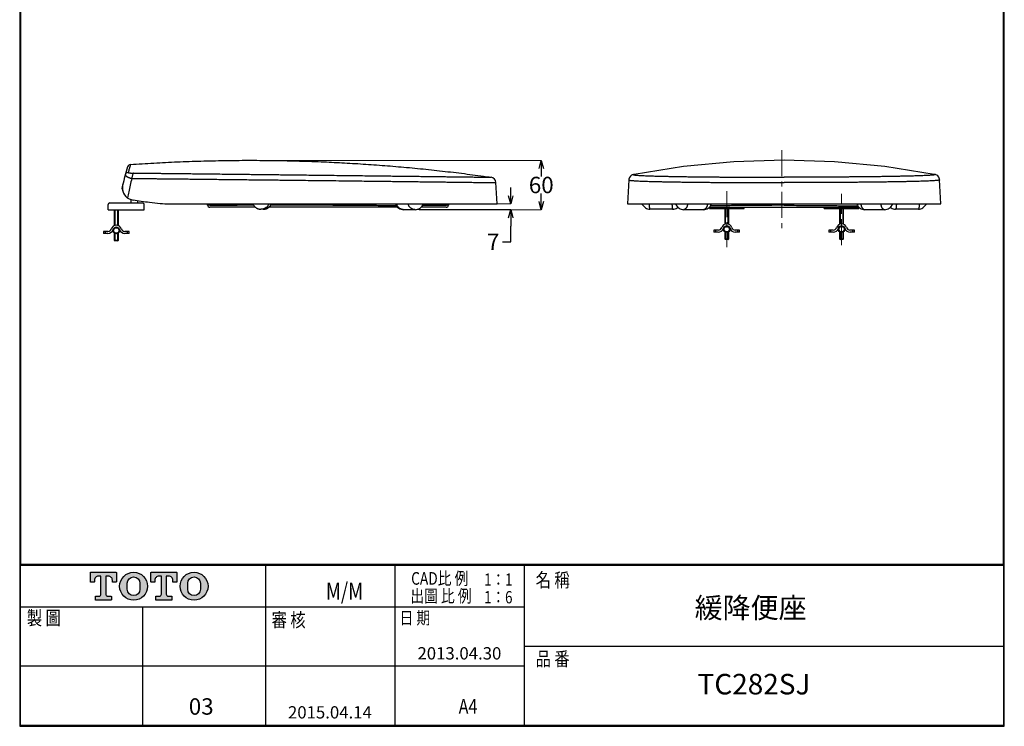
# Model space of a CAD drawing. Units: millimetres. Extents: x 4077 to 5277, y 779 to 2501.
# Drawn here: x 4077 to 5277, y 779 to 1640 of the extents above; entities that cross this region are included whole.
import ezdxf
from ezdxf.enums import TextEntityAlignment as Align

# ---------------------------------------------------------------- set-up
doc = ezdxf.new("R2010")
doc.units = ezdxf.units.MM
doc.linetypes.add('CENTER', pattern=[50.8, 31.75, -6.35, 6.35, -6.35])
doc.layers.add('中心線', color=2, linetype='CENTER', lineweight=5)
doc.layers.add('標註線', color=7, linetype='Continuous', lineweight=9)
doc.layers.add('繪圖線', color=7, linetype='Continuous')
doc.styles.add('AEH', font='simplex.shx', dxfattribs={"width": 0.8, "bigfont": 'chineset.shx'})
doc.styles.add('SCRIPTC', font='scriptc', dxfattribs={"width": 0.8, "height": 3.409112})
doc.styles.get("Standard").update_dxf_attribs({"font": 'Microsoft JhengHei.ttf', "height": 20})
doc.dimstyles.get("Standard").update_dxf_attribs({"dimtxt": 15, "dimasz": 5, "dimexe": 0, "dimexo": 5, "dimgap": 5, "dimtad": 0, "dimtih": 1, "dimtoh": 1, "dimdec": 1, "dimdsep": 46, "dimtxsty": 'Standard', "dimblk": 'OPEN30', "dimcen": 0.09, "dimclrt": 256, "dimadec": 0, "dimazin": 2, "dimtfac": 1, "dimtdec": 1, "dimtofl": 0, "dimtmove": 1, "dimatfit": 3, "dimldrblk": 'OPEN30', "dimfxl": 0, "dimtolj": 1, "dimtzin": 0, "dimlwe": 9, "dimarcsym": 0})

# ---------------------------------------------------------------- blocks, each defined once
blk = doc.blocks.new('_Open30')
at = {"color": 0, "linetype": 'ByBlock', "lineweight": -2}
for p, q in [((-1, 0.27), (0, 0)), ((0, 0), (-1, -0.27)), ((0, 0), (-1, 0))]:
    blk.add_line(p, q, dxfattribs=at)
blk = doc.blocks.new('*D13')
at = {"layer": 'Defpoints', "color": 0}
for p in [(4559.3, 1408.4), (4658.4, 1415.3), (4675.1, 1408.4)]:
    blk.add_point(p, dxfattribs=at)
at = {"layer": '標註線', "color": 0, "lineweight": -2}
for p, q in [((4675.1, 1425.3), (4675.1, 1435.3)), ((4675.1, 1398.4), (4675.1, 1388.4)), ((4675.1, 1369.1), (4675.1, 1388.4)), ((4665.1, 1369.1), (4675.1, 1369.1))]:
    blk.add_line(p, q, dxfattribs=at)
at = {"layer": '標註線', "color": 0, "lineweight": 9}
for p, q in [((4559.3, 1408.4), (4675.1, 1408.4)), ((4658.4, 1415.3), (4675.1, 1415.3))]:
    blk.add_line(p, q, dxfattribs=at)
at = {"layer": '標註線', "color": 0, "lineweight": -2, "xscale": 10, "yscale": 10, "zscale": 10}
for p, rotation in [((4675.1, 1415.3), 270), ((4675.1, 1408.4), 90)]:
    blk.add_blockref('_Open30', p, dxfattribs=dict(at, rotation=rotation))
at = {"layer": '標註線', "insert": (4653.7, 1369.1), "char_height": 20, "attachment_point": 5}
blk.add_mtext('\\A1;7', dxfattribs=at)
blk = doc.blocks.new('*D14')
at = {"layer": 'Defpoints', "color": 0}
for p in [(4373.3, 1468.4), (4558.6, 1408.3), (4712.3, 1408.3)]:
    blk.add_point(p, dxfattribs=at)
at = {"layer": '標註線', "color": 0, "lineweight": 9}
for p, q in [((4378.3, 1468.4), (4712.3, 1468.4)), ((4563.6, 1408.3), (4712.3, 1408.3))]:
    blk.add_line(p, q, dxfattribs=at)
at = {"layer": '標註線', "color": 0, "lineweight": -2}
for p, q in [((4712.3, 1458.4), (4712.3, 1448.7)), ((4712.3, 1418.3), (4712.3, 1428))]:
    blk.add_line(p, q, dxfattribs=at)
at = {"layer": '標註線', "color": 0, "lineweight": -2, "xscale": 10, "yscale": 10, "zscale": 10}
for p, rotation in [((4712.3, 1468.4), 90), ((4712.3, 1408.3), 270)]:
    blk.add_blockref('_Open30', p, dxfattribs=dict(at, rotation=rotation))
at = {"layer": '標註線', "insert": (4712.3, 1438.4), "char_height": 20, "attachment_point": 5}
blk.add_mtext('\\A1;60', dxfattribs=at)

msp = doc.modelspace()

# ---------------------------------------------------------------- hatches: boundary and pattern name
at = {"layer": '繪圖線', "linetype": 'ByBlock'}
for points in [[(4175.72, 939.75, -0.4142136), (4173.32, 937.35), (4169.4, 937.35, 0.4142136), (4168.92, 936.87), (4168.92, 932.98, 0.4142136), (4169.4, 932.49), (4187.87, 932.49, 0.4142136), (4188.35, 932.98), (4188.35, 936.87, 0.4142136), (4187.87, 937.35), (4183.95, 937.35, -0.4142136), (4181.55, 939.75), (4181.55, 961.65), (4184.78, 961.65, -0.4142136), (4189.57, 956.86), (4189.57, 954.85, 0.4142136), (4190.05, 954.36), (4193.94, 954.36, 0.4142136), (4194.43, 954.85), (4194.43, 966.02, 0.4142136), (4193.94, 966.51), (4163.33, 966.51, 0.4142136), (4162.84, 966.02), (4162.84, 954.85, 0.4142136), (4163.33, 954.36), (4167.22, 954.36, 0.4142136), (4167.7, 954.85), (4167.7, 956.86, -0.4142136), (4172.5, 961.65), (4175.72, 961.65)], [(4249.42, 939.75, -0.4142136), (4247.02, 937.35), (4243.1, 937.35, 0.4142136), (4242.62, 936.87), (4242.62, 932.98, 0.4142136), (4243.1, 932.49), (4261.57, 932.49, 0.4142136), (4262.05, 932.98), (4262.05, 936.87, 0.4142136), (4261.57, 937.35), (4257.65, 937.35, -0.4142136), (4255.25, 939.75), (4255.25, 961.65), (4258.48, 961.65, -0.4142136), (4263.27, 956.86), (4263.27, 954.85, 0.4142136), (4263.75, 954.36), (4267.64, 954.36, 0.4142136), (4268.13, 954.85), (4268.13, 966.02, 0.4142136), (4267.64, 966.51), (4237.03, 966.51, 0.4142136), (4236.54, 966.02), (4236.54, 954.85, 0.4142136), (4237.03, 954.36), (4240.92, 954.36, 0.4142136), (4241.4, 954.85), (4241.4, 956.86, -0.4142136), (4246.19, 961.65), (4249.42, 961.65)]]:
    msp.add_hatch(color=0, dxfattribs=at).paths.add_polyline_path(points)
at = {"layer": '繪圖線'}
h = msp.add_hatch(color=0, dxfattribs=at)
edge = h.paths.add_edge_path()
edge.add_ellipse((4215.49, 949.5), major_axis=(-17.01, 0), ratio=1, start_angle=0, end_angle=360)
h.paths.add_polyline_path([(4223.26, 953.15), (4223.26, 945.86, -1), (4207.71, 945.86), (4207.71, 953.15, -1)], flags=16)
h = msp.add_hatch(color=0, dxfattribs=at)
edge = h.paths.add_edge_path()
edge.add_ellipse((4289.18, 949.5), major_axis=(-17.01, 0), ratio=1, start_angle=0, end_angle=360)
h.paths.add_polyline_path([(4296.96, 953.15), (4296.96, 945.86, -1), (4281.41, 945.86), (4281.41, 953.15, -1)], flags=16)

# ---------------------------------------------------------------- linework, layer by layer
at = {"color": 7, "linetype": 'Continuous'}
for p, q in [((4946.86, 1466.53), (4885.77, 1460.79)), ((5008.34, 1468.46), (4946.86, 1466.53)), ((5069.82, 1466.53), (5008.34, 1468.46)), ((5130.9, 1460.79), (5069.82, 1466.53)), ((4885.77, 1460.79), (4825.35, 1451.31)), ((5191.33, 1451.31), (5130.9, 1460.79)), ((4658.44, 1415.31), (4657.07, 1441.3)), ((4818.88, 1444.51), (4817.35, 1415.31)), ((4819, 1445.48), (4818.88, 1444.51)), ((4818.88, 1444.51), (4818.88, 1444.51)), ((4819.81, 1447.65), (4819, 1445.48)), ((4821.08, 1449.27), (4819.81, 1447.65)), ((4822.3, 1450.21), (4821.08, 1449.27)), ((4823.24, 1450.69), (4822.3, 1450.21)), ((4823.95, 1450.96), (4823.24, 1450.69)), ((4824.51, 1451.13), (4823.95, 1450.96)), ((4824.99, 1451.24), (4824.51, 1451.13)), ((4825.35, 1451.31), (4824.99, 1451.24)), ((4825.35, 1451.31), (4825.35, 1451.31)), ((5191.33, 1451.31), (5191.33, 1451.31)), ((5191.55, 1451.27), (5191.33, 1451.31)), ((5192.05, 1451.16), (5191.55, 1451.27)), ((5192.61, 1451), (5192.05, 1451.16)), ((5193.31, 1450.75), (5192.61, 1451)), ((5194.25, 1450.28), (5193.31, 1450.75)), ((5195.49, 1449.37), (5194.25, 1450.28)), ((5196.82, 1447.73), (5195.49, 1449.37)), ((5197.67, 1445.48), (5196.82, 1447.73)), ((5197.79, 1444.51), (5197.67, 1445.48)), ((5199.32, 1415.31), (5197.79, 1444.51)), ((4201.71, 1433.61), (4201.64, 1435.11)), ((4186.37, 1416.51), (4226.4, 1416.51)), ((4234.84, 1417.48), (4247.7, 1415.98)), ((4184.44, 1408.31), (4228.33, 1408.31)), ((4191.94, 1408.31), (4191.94, 1388.92)), ((4259.27, 1415.31), (4658.44, 1415.31)), ((4363.79, 1411.31), (4308.43, 1411.31)), ((4360.88, 1415.21), (4361.03, 1414.88)), ((4361.03, 1414.88), (4361.2, 1414.55)), ((4361.2, 1414.55), (4361.38, 1414.21)), ((4361.38, 1414.21), (4361.58, 1413.86)), ((4361.58, 1413.86), (4361.81, 1413.52)), ((4361.81, 1413.52), (4362.05, 1413.17)), ((4362.05, 1413.17), (4362.31, 1412.83)), ((4362.31, 1412.83), (4362.59, 1412.49)), ((4362.59, 1412.49), (4362.9, 1412.15)), ((4362.9, 1412.15), (4363.22, 1411.82)), ((4363.22, 1411.82), (4363.57, 1411.5)), ((4363.57, 1411.5), (4363.93, 1411.19)), ((4363.79, 1411.31), (4363.93, 1411.19)), ((4363.93, 1411.19), (4364.31, 1410.9)), ((4363.93, 1411.19), (4364.31, 1410.9)), ((4364.31, 1410.9), (4364.71, 1410.61)), ((4364.31, 1410.9), (4364.71, 1410.61)), ((4364.71, 1410.61), (4365.13, 1410.35)), ((4364.71, 1410.61), (4365.13, 1410.35)), ((4365.13, 1410.35), (4365.56, 1410.1)), ((4365.13, 1410.35), (4365.56, 1410.1)), ((4365.56, 1410.1), (4366.01, 1409.87)), ((4365.56, 1410.1), (4366.01, 1409.87)), ((4366.01, 1409.87), (4366.48, 1409.66)), ((4366.01, 1409.87), (4366.48, 1409.66)), ((4366.48, 1409.66), (4366.96, 1409.47)), ((4366.48, 1409.66), (4366.96, 1409.47)), ((4366.96, 1409.47), (4367.46, 1409.3)), ((4366.96, 1409.47), (4367.46, 1409.3)), ((4367.46, 1409.3), (4367.98, 1409.15)), ((4367.46, 1409.3), (4367.98, 1409.15)), ((4367.98, 1409.15), (4368.51, 1409.03)), ((4367.98, 1409.15), (4368.51, 1409.03)), ((4368.51, 1409.03), (4369.06, 1408.93)), ((4368.51, 1409.03), (4369.06, 1408.93)), ((4369.06, 1408.93), (4369.64, 1408.86)), ((4369.06, 1408.93), (4369.64, 1408.86)), ((4369.64, 1408.86), (4370.24, 1408.82)), ((4369.64, 1408.86), (4370.24, 1408.82)), ((4370.24, 1408.82), (4370.64, 1408.81)), ((4370.24, 1408.82), (4370.64, 1408.81)), ((4373.57, 1408.81), (4370.64, 1408.81)), ((4373.57, 1408.81), (4373.97, 1408.82)), ((4373.57, 1408.81), (4373.97, 1408.82)), ((4373.97, 1408.82), (4374.57, 1408.86)), ((4373.97, 1408.82), (4374.57, 1408.86)), ((4374.57, 1408.86), (4375.14, 1408.93)), ((4374.57, 1408.86), (4375.14, 1408.93)), ((4375.14, 1408.93), (4375.7, 1409.03)), ((4375.14, 1408.93), (4375.7, 1409.03)), ((4375.7, 1409.03), (4376.23, 1409.15)), ((4375.7, 1409.03), (4376.23, 1409.15)), ((4376.23, 1409.15), (4376.75, 1409.3)), ((4376.23, 1409.15), (4376.75, 1409.3)), ((4376.75, 1409.3), (4377.25, 1409.47)), ((4376.75, 1409.3), (4377.25, 1409.47)), ((4377.25, 1409.47), (4377.73, 1409.66)), ((4377.25, 1409.47), (4377.73, 1409.66)), ((4377.73, 1409.66), (4378.19, 1409.87)), ((4377.73, 1409.66), (4378.19, 1409.87)), ((4378.19, 1409.87), (4378.64, 1410.1)), ((4378.19, 1409.87), (4378.64, 1410.1)), ((4378.64, 1410.1), (4379.08, 1410.35)), ((4378.64, 1410.1), (4379.08, 1410.35)), ((4379.08, 1410.35), (4379.5, 1410.61)), ((4379.08, 1410.35), (4379.5, 1410.61)), ((4379.5, 1410.61), (4379.9, 1410.9)), ((4379.5, 1410.61), (4379.9, 1410.9)), ((4379.9, 1410.9), (4380.28, 1411.19)), ((4379.9, 1410.9), (4380.28, 1411.19)), ((4380.28, 1411.19), (4380.64, 1411.5)), ((4380.28, 1411.19), (4380.42, 1411.31)), ((4537.24, 1411.31), (4380.42, 1411.31)), ((4380.64, 1411.5), (4380.99, 1411.82)), ((4380.99, 1411.82), (4381.31, 1412.15)), ((4381.31, 1412.15), (4381.61, 1412.49)), ((4381.61, 1412.49), (4381.9, 1412.83)), ((4381.9, 1412.83), (4382.16, 1413.17)), ((4382.16, 1413.17), (4382.4, 1413.52)), ((4382.4, 1413.52), (4382.62, 1413.86)), ((4382.62, 1413.86), (4382.83, 1414.21)), ((4382.83, 1414.21), (4383.01, 1414.55)), ((4383.01, 1414.55), (4383.18, 1414.88)), ((4383.18, 1414.88), (4383.33, 1415.21)), ((4383.33, 1415.21), (4383.37, 1415.31)), ((4534.59, 1415.31), (4535.2, 1414)), ((4535.2, 1414), (4536.1, 1412.6)), ((4536.1, 1412.6), (4537.24, 1411.31)), ((4537.24, 1411.31), (4538.54, 1410.23)), ((4537.24, 1411.31), (4537.24, 1411.31)), ((4537.24, 1411.31), (4538.54, 1410.23)), ((4538.54, 1410.23), (4539.97, 1409.38)), ((4538.54, 1410.23), (4539.97, 1409.38)), ((4539.97, 1409.38), (4541.51, 1408.77)), ((4539.97, 1409.38), (4541.51, 1408.77)), ((4541.51, 1408.77), (4543.12, 1408.41)), ((4541.51, 1408.77), (4543.12, 1408.41)), ((4543.12, 1408.41), (4544.58, 1408.31)), ((4543.12, 1408.41), (4544.58, 1408.31)), ((4558.59, 1408.31), (4544.58, 1408.31)), ((4558.59, 1408.31), (4560.05, 1408.41)), ((4558.59, 1408.31), (4560.05, 1408.41)), ((4560.05, 1408.41), (4561.66, 1408.77)), ((4560.05, 1408.41), (4561.66, 1408.77)), ((4561.66, 1408.77), (4563.2, 1409.38)), ((4561.66, 1408.77), (4563.2, 1409.38)), ((4563.2, 1409.38), (4564.64, 1410.23)), ((4563.2, 1409.38), (4564.64, 1410.23)), ((4564.64, 1410.23), (4565.93, 1411.31)), ((4564.64, 1410.23), (4565.93, 1411.31)), ((4565.93, 1411.31), (4567.07, 1412.6)), ((4596.37, 1411.31), (4565.93, 1411.31)), ((4565.93, 1411.31), (4565.93, 1411.31)), ((4567.07, 1412.6), (4567.97, 1414)), ((4567.97, 1414), (4568.59, 1415.31)), ((4817.35, 1415.31), (5199.32, 1415.31)), ((4835.04, 1415.31), (4835.69, 1414.25)), ((4835.69, 1414.25), (4836.77, 1412.81)), ((4836.77, 1412.81), (4837.94, 1411.57)), ((4837.94, 1411.57), (4839.2, 1410.55)), ((4839.2, 1410.55), (4840.53, 1409.76)), ((4840.53, 1409.76), (4841.93, 1409.21)), ((4841.93, 1409.21), (4843.37, 1408.9)), ((4843.37, 1408.9), (4844.74, 1408.81)), ((4872.59, 1408.81), (4844.74, 1408.81)), ((4872.59, 1408.81), (4873.95, 1408.9)), ((4873.95, 1408.9), (4875.39, 1409.21)), ((4875.39, 1409.21), (4876.79, 1409.76)), ((4875.8, 1415.31), (4876.7, 1413.72)), ((4876.7, 1413.72), (4877.76, 1412.26)), ((4876.79, 1409.76), (4878.13, 1410.55)), ((4877.76, 1412.26), (4878.94, 1411.03)), ((4878.13, 1410.55), (4878.84, 1411.13)), ((4878.94, 1411.03), (4880.2, 1410.02)), ((4880.2, 1410.02), (4881.53, 1409.26)), ((4881.53, 1409.26), (4882.91, 1408.73)), ((4882.91, 1408.73), (4884.36, 1408.41)), ((4884.36, 1408.41), (4885.8, 1408.31)), ((4910.04, 1408.31), (4885.8, 1408.31)), ((4910.04, 1408.31), (4911.48, 1408.41)), ((4911.48, 1408.41), (4912.93, 1408.73)), ((4912.93, 1408.73), (4914.31, 1409.26)), ((4914.31, 1409.26), (4915.64, 1410.02)), ((4915.64, 1410.02), (4916.9, 1411.03)), ((4916.9, 1411.03), (4918.08, 1412.26)), ((4917.17, 1411.31), (5099.5, 1411.31)), ((4917.17, 1409.81), (4959.72, 1409.81)), ((4918.08, 1412.26), (4919.14, 1413.72)), ((4919.14, 1413.72), (4920.04, 1415.31)), ((4934.34, 1409.81), (4921.84, 1409.81)), ((4935.84, 1409.81), (4935.84, 1390.42)), ((4959.72, 1409.81), (4959.72, 1411.31)), ((5056.96, 1409.81), (5056.96, 1411.31)), ((5056.96, 1409.81), (5099.5, 1409.81)), ((5082.34, 1409.81), (5069.84, 1409.81)), ((5082.34, 1409.81), (5069.84, 1409.81)), ((5075.84, 1409.81), (5075.84, 1390.42)), ((5094.84, 1409.81), (5082.34, 1409.81)), ((5096.63, 1415.31), (5097.54, 1413.72)), ((5097.54, 1413.72), (5098.6, 1412.26)), ((5098.6, 1412.26), (5099.77, 1411.03)), ((5099.77, 1411.03), (5101.04, 1410.02)), ((5101.04, 1410.02), (5102.37, 1409.26)), ((5102.37, 1409.26), (5103.75, 1408.73)), ((5103.75, 1408.73), (5105.2, 1408.41)), ((5105.2, 1408.41), (5106.63, 1408.31)), ((5130.88, 1408.31), (5106.63, 1408.31)), ((5130.88, 1408.31), (5132.32, 1408.41)), ((5132.32, 1408.41), (5133.76, 1408.73)), ((5133.76, 1408.73), (5135.14, 1409.26)), ((5135.14, 1409.26), (5136.48, 1410.02)), ((5136.48, 1410.02), (5137.74, 1411.03)), ((5137.74, 1411.03), (5138.91, 1412.26)), ((5137.84, 1411.13), (5138.55, 1410.55)), ((5138.55, 1410.55), (5139.88, 1409.76)), ((5138.91, 1412.26), (5139.98, 1413.72)), ((5139.88, 1409.76), (5141.28, 1409.21)), ((5139.98, 1413.72), (5140.88, 1415.31)), ((5141.28, 1409.21), (5142.72, 1408.9)), ((5142.72, 1408.9), (5144.09, 1408.81)), ((5171.94, 1408.81), (5144.09, 1408.81)), ((5171.94, 1408.81), (5173.31, 1408.9)), ((5173.31, 1408.9), (5174.74, 1409.21)), ((5174.74, 1409.21), (5176.14, 1409.76)), ((5176.14, 1409.76), (5177.48, 1410.55)), ((5177.48, 1410.55), (5178.74, 1411.57)), ((5178.74, 1411.57), (5179.91, 1412.81)), ((5179.91, 1412.81), (5180.99, 1414.25)), ((5180.99, 1414.25), (5181.63, 1415.31)), ((4178.74, 1381.87), (4178.74, 1379.42)), ((4184.24, 1381.87), (4178.74, 1381.87)), ((4180.74, 1381.87), (4180.74, 1379.42)), ((4210.14, 1381.87), (4204.64, 1381.87)), ((4208.14, 1379.42), (4208.14, 1381.87)), ((4210.14, 1379.42), (4210.14, 1381.87)), ((4922.64, 1383.37), (4922.64, 1380.92)), ((4928.14, 1383.37), (4922.64, 1383.37)), ((4927.96, 1380.92), (4922.64, 1380.92)), ((4924.64, 1383.37), (4924.64, 1380.92)), ((4935.84, 1381.35), (4935.84, 1372.77)), ((4954.04, 1383.37), (4948.54, 1383.37)), ((4954.04, 1380.92), (4948.75, 1380.92)), ((4952.04, 1380.92), (4952.04, 1383.37)), ((4954.04, 1380.92), (4954.04, 1383.37)), ((5062.64, 1383.37), (5062.64, 1380.92)), ((5068.14, 1383.37), (5062.64, 1383.37)), ((5067.96, 1380.92), (5062.64, 1380.92)), ((5064.64, 1383.37), (5064.64, 1380.92)), ((5075.84, 1381.35), (5075.84, 1372.77)), ((5094.04, 1383.37), (5088.54, 1383.37)), ((5094.04, 1380.92), (5088.75, 1380.92)), ((5092.04, 1380.92), (5092.04, 1383.37)), ((5094.04, 1380.92), (5094.04, 1383.37)), ((4184.07, 1379.42), (4178.74, 1379.42)), ((4191.94, 1379.85), (4191.94, 1371.27)), ((4195.94, 1370.27), (4192.94, 1370.27)), ((4210.14, 1379.42), (4204.85, 1379.42)), ((4939.84, 1371.77), (4936.84, 1371.77)), ((5079.84, 1371.77), (5076.84, 1371.77))]:
    msp.add_line(p, q, dxfattribs=at)
at = {"linetype": 'ByBlock'}
for p, q in [((4212.64, 1416.51), (4212.64, 1420.6)), ((4220.83, 1416.51), (4220.83, 1419.22))]:
    msp.add_line(p, q, dxfattribs=at)
at = {"color": 4, "linetype": 'Continuous', "lineweight": 0}
for p, q in [((4192.94, 1408.31), (4192.94, 1389.24)), ((4936.84, 1409.81), (4936.84, 1390.75)), ((5076.84, 1409.81), (5076.84, 1390.75)), ((4936.84, 1380.76), (4936.84, 1371.77)), ((5076.84, 1380.76), (5076.84, 1371.77)), ((4192.94, 1379.26), (4192.94, 1370.27))]:
    msp.add_line(p, q, dxfattribs=at)
at = {"color": 4, "lineweight": 0}
for p, q in [((4195.94, 1389.24), (4195.94, 1408.31)), ((4939.84, 1390.74), (4939.84, 1409.81)), ((5079.84, 1390.74), (5079.84, 1409.81)), ((4939.84, 1371.77), (4939.84, 1380.76)), ((5079.84, 1371.77), (5079.84, 1380.76)), ((4195.94, 1370.27), (4195.94, 1379.26))]:
    msp.add_line(p, q, dxfattribs=at)
for p, q in [((4196.94, 1388.91), (4196.94, 1408.31)), ((4940.84, 1390.42), (4940.84, 1409.81)), ((5080.84, 1390.42), (5080.84, 1409.81)), ((4940.84, 1372.77), (4940.84, 1381.35)), ((5080.84, 1372.77), (5080.84, 1381.35)), ((4191.94, 1371.27), (4192.94, 1370.27)), ((4195.94, 1370.27), (4196.94, 1371.27)), ((4196.94, 1371.27), (4196.94, 1379.85)), ((4935.84, 1372.77), (4936.84, 1371.77)), ((4939.84, 1371.77), (4940.84, 1372.77)), ((5075.84, 1372.77), (5076.84, 1371.77)), ((5079.84, 1371.77), (5080.84, 1372.77))]:
    msp.add_line(p, q)
at = {"linetype": 'Continuous', "lineweight": 0}
for p, q in [((4196.94, 1371.27), (4191.94, 1371.27)), ((4940.84, 1372.77), (4935.84, 1372.77)), ((5080.84, 1372.77), (5075.84, 1372.77))]:
    msp.add_line(p, q, dxfattribs=at)
at = {"color": 7, "linetype": 'Continuous'}
for centre, radius in [((4194.44, 1382.97), 4), ((4194.44, 1382.97), 3.3), ((4938.34, 1384.47), 4), ((4938.34, 1384.47), 3.3), ((5078.34, 1384.47), 4), ((5078.34, 1384.47), 3.3)]:
    msp.add_circle(centre, radius, dxfattribs=at)
for centre, radius, start, end in [((4445.05, 1385.33), 248.57, 162.38239, 167.78023), ((4211.94, 1459.35), 4, 94.00634, 162.38239), ((4216.74, 1435.11), 15.1, 157.63417, 180), ((4650.08, 1440.93), 7, 3.00001, 81.95913), ((4216.74, 1435.11), 15.1, 185.70104, 200.10079), ((4216.57, 1434.81), 14.8, 167.78025, 243.14376), ((4186.37, 1414.58), 1.93, 90, 180), ((4215.31, 1432.31), 12, 243.14376, 256.57188), ((4215.84, 1429.79), 9.74, 250.03253, 265.6187), ((4278.02, 1821.08), 405.9, 261.06136, 263.89268), ((4226.4, 1414.58), 1.93, 0, 90), ((4259.27, 1515.31), 100, 263.36079, 270), ((4308.43, 1414.31), 3, 188.32101, 269.99994), ((4596.37, 1414.31), 3, 270.0006, 346.82137), ((4184.03, 1386.36), 6.95, 270.28311, 341.93758), ((4184.03, 1386.36), 4.5, 272.67957, 341.93758), ((4194.44, 1382.97), 6.45, 18.06289, 161.93758), ((4194.44, 1382.97), 4, 18.06289, 161.93758), ((4204.85, 1386.36), 6.95, 198.06289, 270), ((4204.85, 1386.36), 4.5, 198.06289, 267.32078), ((4927.93, 1387.87), 6.95, 270.28311, 341.93758), ((4927.93, 1387.87), 4.5, 272.67957, 341.93758), ((4938.34, 1384.47), 6.45, 18.06289, 161.93758), ((4938.34, 1384.47), 4, 18.06289, 161.93758), ((4948.75, 1387.87), 6.95, 198.06289, 270), ((4948.75, 1387.87), 4.5, 198.06289, 267.32078), ((5067.93, 1387.87), 6.95, 270.28311, 341.93758), ((5067.93, 1387.87), 4.5, 272.67957, 341.93758), ((5078.34, 1384.47), 6.45, 18.06289, 161.93758), ((5078.34, 1384.47), 4, 18.06289, 161.93758), ((5088.75, 1387.87), 6.95, 198.06289, 270), ((5088.75, 1387.87), 4.5, 198.06289, 267.32078)]:
    msp.add_arc(centre, radius, start, end, dxfattribs=at)
for points, start_tangent, end_tangent in [([(4211.67, 1463.34), (4240.14, 1465.14), (4268.8, 1466.56), (4283.09, 1467.12), (4297.38, 1467.58), (4311.68, 1467.95), (4326.02, 1468.21), (4340.41, 1468.38), (4354.87, 1468.46), (4369.43, 1468.43), (4384.09, 1468.3), (4398.89, 1468.06), (4413.83, 1467.72), (4428.94, 1467.26), (4444.24, 1466.68), (4456.74, 1466.13), (4469.43, 1465.49), (4482.28, 1464.77), (4495.27, 1463.96), (4508.38, 1463.06), (4521.58, 1462.06), (4534.87, 1460.98), (4548.22, 1459.81), (4561.62, 1458.54), (4575.04, 1457.19), (4588.46, 1455.75), (4601.86, 1454.22), (4615.23, 1452.61), (4628.54, 1450.92), (4641.79, 1449.15), (4651.06, 1447.86)], (0.9975563, 0.0698666), (0.9901685, -0.1398795)), ([(4208.87, 1453.65), (4207.65, 1453.39), (4206.58, 1452.78), (4205.74, 1451.87), (4205.24, 1450.75)], (-0.9986475, -0.0519911), (-0.2631744, -0.9647483)), ([(4208.87, 1453.65), (4208.93, 1453.5), (4209.17, 1453.36), (4209.35, 1453.3), (4209.57, 1453.25), (4209.82, 1453.19), (4210.1, 1453.15), (4210.43, 1453.1), (4210.79, 1453.06), (4211.21, 1453.02), (4211.67, 1452.99), (4212.2, 1452.96), (4212.79, 1452.94), (4213.39, 1452.93), (4213.98, 1452.92), (4214.57, 1452.92), (4215.14, 1452.92), (4215.7, 1452.92)], (-0.2557778, -0.9667356), (0.9999656, 0.0082949)), ([(4211.67, 1463.34), (4211.48, 1462.75), (4211.25, 1462), (4210.93, 1460.95), (4210.53, 1459.6), (4210.05, 1457.94), (4209.49, 1455.96), (4208.87, 1453.65)], (-0.2982866, -0.9544763), (-0.2559048, -0.966702)), ([(4215.7, 1452.92), (4215.11, 1452.37), (4214.52, 1451.36), (4214, 1449.96), (4213.57, 1448.28), (4213.28, 1446.44)], (-0.8907796, -0.4544356), (-0.1192031, -0.9928699)), ([(4215.7, 1452.92), (4217.7, 1452.91), (4219.88, 1452.89), (4222.27, 1452.87), (4224.86, 1452.84), (4227.67, 1452.81), (4230.73, 1452.78), (4234.05, 1452.75), (4237.68, 1452.71), (4241.64, 1452.67), (4246.01, 1452.62), (4250.83, 1452.57), (4256.19, 1452.51), (4262.21, 1452.45), (4268.98, 1452.37), (4276.84, 1452.28), (4285.17, 1452.19), (4293.34, 1452.1), (4301.93, 1452), (4311.9, 1451.89), (4323.37, 1451.76), (4335.52, 1451.63), (4346.78, 1451.5), (4356.74, 1451.38), (4365.52, 1451.29), (4373.27, 1451.2), (4380.57, 1451.11), (4388.1, 1451.03), (4396.49, 1450.93), (4406.05, 1450.82), (4416.84, 1450.69), (4429.2, 1450.55), (4442.78, 1450.39), (4456.47, 1450.23), (4469.85, 1450.07), (4482.71, 1449.92), (4494.64, 1449.77), (4505.51, 1449.64), (4515.34, 1449.53), (4524.42, 1449.42), (4533.23, 1449.31), (4539.86, 1449.23)], (0.9999865, 0.0051934), (0.9999276, -0.0120322)), ([(4205.24, 1450.75), (4205.25, 1450.52), (4205.4, 1450.22), (4205.52, 1450.05), (4205.67, 1449.87), (4205.86, 1449.67), (4206.09, 1449.47), (4206.37, 1449.24), (4206.7, 1449), (4207.1, 1448.74), (4207.58, 1448.45), (4208.17, 1448.14), (4208.87, 1447.81), (4209.66, 1447.49), (4210.5, 1447.18), (4211.38, 1446.9), (4212.31, 1446.65), (4213.28, 1446.44)], (-0.2631465, -0.9647559), (0.9805146, -0.196446)), ([(4213.28, 1446.44), (4211.19, 1438.06), (4209.52, 1430.11), (4208.24, 1422.83)], (-0.2591688, -0.965832), (-0.1577301, -0.9874823)), ([(4213.28, 1446.44), (4215.23, 1446.37), (4217.39, 1446.35), (4219.75, 1446.33), (4222.31, 1446.31), (4225.08, 1446.28), (4228.09, 1446.25), (4231.36, 1446.22), (4234.93, 1446.18), (4238.84, 1446.15), (4243.14, 1446.1), (4247.9, 1446.05), (4253.18, 1446), (4259.11, 1445.93), (4265.79, 1445.86), (4273.56, 1445.78), (4281.91, 1445.69), (4290.15, 1445.6), (4298.63, 1445.5), (4308.32, 1445.4), (4319.55, 1445.28), (4331.69, 1445.14), (4343.27, 1445.02), (4353.6, 1444.9), (4362.71, 1444.8), (4370.72, 1444.71), (4378.1, 1444.63), (4385.49, 1444.54), (4393.56, 1444.45), (4402.72, 1444.35), (4413.06, 1444.23), (4424.87, 1444.09), (4438.1, 1443.94), (4451.84, 1443.78), (4465.4, 1443.62), (4478.53, 1443.46), (4490.93, 1443.31), (4502.34, 1443.17), (4512.7, 1443.05), (4522.18, 1442.94), (4531.18, 1442.83), (4540.07, 1442.72), (4548.95, 1442.62), (4557.77, 1442.51), (4566.41, 1442.4), (4574.74, 1442.3), (4582.73, 1442.2), (4590.33, 1442.11), (4597.33, 1442.02), (4603.62, 1441.94), (4609.29, 1441.87), (4614.49, 1441.81), (4619.3, 1441.75), (4623.75, 1441.7), (4627.84, 1441.65), (4631.6, 1441.6), (4635.1, 1441.56), (4638.4, 1441.52), (4641.5, 1441.48), (4644.36, 1441.45), (4646.95, 1441.42), (4649.19, 1441.39), (4650.98, 1441.37), (4652.36, 1441.35), (4653.44, 1441.34), (4654.27, 1441.33), (4654.92, 1441.32), (4655.42, 1441.31), (4655.8, 1441.31), (4656.09, 1441.31), (4656.31, 1441.3), (4656.49, 1441.3), (4656.73, 1441.3), (4657.07, 1441.3)], (0.9752029, -0.2213128), (0.9999817, -0.0060524)), ([(4539.86, 1449.23), (4542.01, 1449.21), (4550.77, 1449.1), (4559.41, 1448.99), (4567.8, 1448.89), (4575.83, 1448.79), (4583.52, 1448.7), (4590.72, 1448.61), (4597.19, 1448.53), (4602.97, 1448.45), (4608.22, 1448.39), (4613.05, 1448.33), (4617.52, 1448.27), (4621.62, 1448.22), (4625.37, 1448.18), (4628.85, 1448.13), (4632.12, 1448.09), (4635.19, 1448.06), (4638.04, 1448.02), (4640.65, 1447.99), (4642.94, 1447.96), (4644.79, 1447.94), (4646.23, 1447.92), (4647.35, 1447.91), (4648.21, 1447.9), (4648.87, 1447.89), (4649.38, 1447.88), (4649.77, 1447.88), (4650.07, 1447.87), (4650.3, 1447.87), (4650.47, 1447.87), (4650.72, 1447.86), (4651.06, 1447.86)], (0.9999276, -0.0120322), (0.9999793, -0.0064366)), ([(4818.92, 1444.5), (4818.91, 1444.45), (4819.11, 1444.35), (4819.57, 1444.23), (4820.39, 1444.09), (4821.68, 1443.94), (4823.43, 1443.78), (4825.59, 1443.62), (4828.1, 1443.46), (4830.88, 1443.31), (4833.85, 1443.17), (4836.96, 1443.05), (4840.2, 1442.94), (4843.68, 1442.83), (4847.52, 1442.72), (4851.77, 1442.62), (4856.42, 1442.51), (4861.41, 1442.4), (4866.65, 1442.3), (4872.12, 1442.2), (4877.78, 1442.11), (4883.43, 1442.02), (4888.93, 1441.94), (4894.32, 1441.87), (4899.7, 1441.81), (4905.12, 1441.75), (4910.59, 1441.7), (4916.09, 1441.65), (4921.64, 1441.6), (4927.34, 1441.56), (4933.28, 1441.52), (4939.46, 1441.48), (4945.86, 1441.45), (4952.41, 1441.42), (4958.82, 1441.39), (4964.7, 1441.37), (4969.92, 1441.35), (4974.55, 1441.34), (4978.66, 1441.33), (4982.27, 1441.32), (4985.45, 1441.31), (4988.24, 1441.31), (4990.68, 1441.31), (4992.82, 1441.3), (4994.69, 1441.3), (4996.36, 1441.3), (4997.85, 1441.3), (4999.19, 1441.3), (5000.42, 1441.3), (5001.55, 1441.3), (5002.59, 1441.3), (5003.57, 1441.3), (5004.49, 1441.3), (5005.35, 1441.3), (5006.18, 1441.3), (5006.95, 1441.3), (5007.67, 1441.3), (5008.34, 1441.3)], (-0.3033832, -0.9528686), (1, 0.0000039)), ([(4825.35, 1451.32), (4825.2, 1451.29), (4824.85, 1451.2), (4824.65, 1451.11), (4824.65, 1450.93), (4824.93, 1450.82), (4825.51, 1450.69), (4826.5, 1450.55), (4827.98, 1450.39), (4829.91, 1450.23), (4832.23, 1450.07), (4834.88, 1449.92), (4837.75, 1449.77), (4840.78, 1449.64), (4843.93, 1449.53), (4847.23, 1449.42), (4850.85, 1449.31), (4854.85, 1449.21), (4859.27, 1449.1), (4864.07, 1448.99), (4869.16, 1448.89), (4874.47, 1448.79), (4880.01, 1448.7), (4885.63, 1448.61), (4887.83, 1448.57)], (-0.98071, -0.1954683), (0.9998868, -0.0150435)), ([(4887.83, 1448.57), (4891.12, 1448.53), (4896.45, 1448.45), (4901.71, 1448.39), (4907, 1448.33), (4912.32, 1448.27), (4917.68, 1448.22), (4923.04, 1448.18), (4928.52, 1448.13), (4934.22, 1448.09), (4940.17, 1448.06), (4946.34, 1448.02), (4952.7, 1447.99), (4959.04, 1447.96), (4964.93, 1447.94), (4970.17, 1447.92), (4974.82, 1447.91), (4978.93, 1447.9), (4982.56, 1447.89), (4985.74, 1447.88), (4988.52, 1447.88), (4990.96, 1447.87), (4993.08, 1447.87), (4994.95, 1447.87), (4996.6, 1447.87), (4998.07, 1447.86), (4999.39, 1447.86), (5000.6, 1447.86), (5001.71, 1447.86), (5002.73, 1447.86), (5003.68, 1447.86), (5004.58, 1447.86), (5005.43, 1447.86), (5006.23, 1447.86), (5006.98, 1447.86), (5007.69, 1447.86), (5008.34, 1447.86)], (0.9998868, -0.0150435), (1, 0.0000039)), ([(5128.93, 1448.57), (5125.56, 1448.53), (5120.23, 1448.45), (5114.97, 1448.39), (5109.68, 1448.33), (5104.35, 1448.27), (5099, 1448.22), (5093.63, 1448.18), (5088.16, 1448.13), (5082.46, 1448.09), (5076.51, 1448.06), (5070.34, 1448.02), (5063.98, 1447.99), (5057.64, 1447.96), (5051.75, 1447.94), (5046.51, 1447.92), (5041.86, 1447.91), (5037.75, 1447.9), (5034.12, 1447.89), (5030.94, 1447.88), (5028.15, 1447.88), (5025.72, 1447.87), (5023.59, 1447.87), (5021.73, 1447.87), (5020.08, 1447.87), (5018.61, 1447.86), (5017.28, 1447.86), (5016.08, 1447.86), (5014.97, 1447.86), (5013.95, 1447.86), (5012.99, 1447.86), (5012.1, 1447.86), (5011.25, 1447.86), (5010.45, 1447.86), (5009.69, 1447.86), (5008.99, 1447.86), (5008.34, 1447.86)], (-0.9998865, -0.0150637), (-1, 0.0000039)), ([(5197.76, 1444.5), (5197.76, 1444.45), (5197.56, 1444.35), (5197.11, 1444.23), (5196.29, 1444.09), (5195, 1443.94), (5193.24, 1443.78), (5191.09, 1443.62), (5188.58, 1443.46), (5185.8, 1443.31), (5182.83, 1443.17), (5179.72, 1443.05), (5176.48, 1442.94), (5173, 1442.83), (5169.16, 1442.72), (5164.9, 1442.62), (5160.25, 1442.51), (5155.27, 1442.4), (5150.03, 1442.3), (5144.55, 1442.2), (5138.9, 1442.11), (5133.25, 1442.02), (5127.75, 1441.94), (5122.36, 1441.87), (5116.98, 1441.81), (5111.55, 1441.75), (5106.08, 1441.7), (5100.59, 1441.65), (5095.04, 1441.6), (5089.34, 1441.56), (5083.4, 1441.52), (5077.21, 1441.48), (5070.82, 1441.45), (5064.27, 1441.42), (5057.85, 1441.39), (5051.97, 1441.37), (5046.76, 1441.35), (5042.12, 1441.34), (5038.02, 1441.33), (5034.4, 1441.32), (5031.22, 1441.31), (5028.43, 1441.31), (5025.99, 1441.31), (5023.86, 1441.3), (5021.98, 1441.3), (5020.32, 1441.3), (5018.83, 1441.3), (5017.48, 1441.3), (5016.26, 1441.3), (5015.13, 1441.3), (5014.09, 1441.3), (5013.11, 1441.3), (5012.19, 1441.3), (5011.32, 1441.3), (5010.5, 1441.3), (5009.73, 1441.3), (5009.01, 1441.3), (5008.34, 1441.3)], (0.3032414, -0.9529138), (-1, 0.0000039)), ([(5191.33, 1451.32), (5191.47, 1451.29), (5191.82, 1451.2), (5192.02, 1451.11), (5192.03, 1450.93), (5191.74, 1450.82), (5191.17, 1450.69), (5190.18, 1450.55), (5188.69, 1450.39), (5186.76, 1450.23), (5184.45, 1450.07), (5181.8, 1449.92), (5178.93, 1449.77), (5175.89, 1449.64), (5172.75, 1449.53), (5169.44, 1449.42), (5165.83, 1449.31), (5161.82, 1449.21), (5157.4, 1449.1), (5152.61, 1448.99), (5147.52, 1448.89), (5142.21, 1448.79), (5136.67, 1448.7), (5131.05, 1448.61), (5128.93, 1448.57)], (0.9806744, -0.1956469), (-0.9998865, -0.0150637)), ([(4201.78, 1435.45), (4201.64, 1435.11)], (-0.4011277, -0.9160221), (-0.3914655, -0.9201928)), ([(4208.24, 1422.83), (4208.2, 1422.6)], (-0.1577301, -0.9874823), (-0.1567463, -0.9876389)), ([(4305.46, 1413.88), (4305.21, 1415.33)], (-0.1447192, 0.9894728), (-0.1933262, 0.9811345)), ([(4361.71, 1413.68), (4361.03, 1413.67), (4353.94, 1413.65), (4347.72, 1413.62), (4342.29, 1413.6), (4337.56, 1413.59), (4333.46, 1413.59), (4330.01, 1413.59), (4327.14, 1413.59), (4324.62, 1413.59), (4322.23, 1413.59), (4319.84, 1413.58), (4317.5, 1413.57), (4315.27, 1413.54), (4313.18, 1413.53), (4311.27, 1413.53), (4309.59, 1413.56), (4308.17, 1413.62), (4307.02, 1413.7), (4306.17, 1413.78), (4305.65, 1413.85), (4305.46, 1413.88)], (-0.9999942, -0.0034046), (-0.9904043, 0.1382005)), ([(4380.13, 1414.74), (4379.56, 1413.73), (4378.89, 1412.78), (4378.11, 1411.91), (4377.25, 1411.14), (4376.31, 1410.46), (4375.3, 1409.9), (4374.22, 1409.44), (4373.06, 1409.09), (4371.86, 1408.88), (4370.64, 1408.81)], (-0.4411631, -0.8974269), (-1, -0.0000062)), ([(4383.31, 1415.3), (4383.06, 1414.74), (4382.49, 1413.73), (4381.81, 1412.78), (4381.04, 1411.91), (4380.18, 1411.14), (4379.24, 1410.46), (4378.23, 1409.9), (4377.15, 1409.44), (4375.99, 1409.09), (4374.79, 1408.88), (4373.57, 1408.81)], (-0.3879997, -0.9216595), (-1, -0.000026)), ([(4380.39, 1415.3), (4380.13, 1414.74)], (-0.3880639, -0.9216325), (-0.4411631, -0.8974269)), ([(4535.76, 1413.13), (4527.36, 1413.14), (4509.03, 1413.21), (4489.37, 1413.34), (4470.69, 1413.49), (4453.99, 1413.63), (4438.97, 1413.73), (4425.5, 1413.79), (4413.16, 1413.8), (4400.8, 1413.79), (4388.82, 1413.76), (4382.54, 1413.73)], (-0.9999991, 0.0013413), (-0.9999949, -0.0031966)), ([(4544.58, 1408.31), (4543.52, 1408.38), (4542.48, 1408.59), (4541.47, 1408.94), (4540.53, 1409.4), (4539.65, 1409.96), (4538.83, 1410.64), (4538.08, 1411.41), (4537.41, 1412.28), (4536.82, 1413.23), (4536.32, 1414.24), (4535.93, 1415.31)], (-1, 0.0003151), (-0.3008551, 0.9536698)), ([(4550.06, 1414.92), (4549.95, 1415.24)], (-0.3342631, 0.9424798), (-0.3063964, 0.951904)), ([(4558.59, 1408.31), (4557.52, 1408.38), (4556.47, 1408.59), (4555.47, 1408.94), (4554.53, 1409.4), (4553.65, 1409.96), (4552.83, 1410.64), (4552.08, 1411.41), (4551.4, 1412.28), (4550.82, 1413.23), (4550.32, 1414.24), (4550.06, 1414.92)], (-1, 0.0000381), (-0.3342631, 0.9424798)), ([(4599.29, 1413.63), (4598.28, 1413.6), (4595.56, 1413.55), (4591.39, 1413.47), (4585.86, 1413.39), (4578.57, 1413.3), (4569.22, 1413.22), (4567.46, 1413.2)], (-0.9997031, -0.024365), (-0.9999757, -0.0069668)), ([(4599.82, 1415.35), (4599.38, 1413.99), (4599.29, 1413.63)], (-0.3580182, -0.9337146), (-0.22799, -0.9736635)), ([(4843.71, 1415.31), (4843.74, 1414.74), (4843.8, 1413.73), (4843.87, 1412.78), (4843.95, 1411.91), (4844.04, 1411.14), (4844.15, 1410.46), (4844.25, 1409.9), (4844.36, 1409.44), (4844.49, 1409.09), (4844.61, 1408.88), (4844.74, 1408.81)], (0.0438399, -0.9990386), (1, -0.0000036)), ([(4871.56, 1415.31), (4871.59, 1414.74), (4871.65, 1413.73), (4871.72, 1412.78), (4871.8, 1411.91), (4871.89, 1411.14), (4871.94, 1410.81)], (0.044421, -0.9990129), (0.1391178, -0.9902758)), ([(4871.94, 1410.81), (4871.99, 1410.46), (4872.1, 1409.9), (4872.21, 1409.44), (4872.33, 1409.09), (4872.46, 1408.88), (4872.59, 1408.81)], (0.1391178, -0.9902758), (1, -0.0000816)), ([(4890.8, 1415.31), (4890.57, 1414.24), (4890.28, 1413.23), (4889.94, 1412.28), (4889.55, 1411.41), (4889.12, 1410.64), (4888.65, 1409.96), (4888.14, 1409.4), (4887.59, 1408.94), (4887.02, 1408.59), (4886.41, 1408.38), (4885.8, 1408.31)], (-0.1792106, -0.9838107), (-1, -0.0002009)), ([(4915.04, 1415.31), (4914.82, 1414.24), (4914.53, 1413.23), (4914.19, 1412.28), (4913.8, 1411.41), (4913.37, 1410.64), (4912.89, 1409.96), (4912.39, 1409.4), (4911.84, 1408.94), (4911.26, 1408.59), (4910.66, 1408.38), (4910.04, 1408.31)], (-0.1791786, -0.9838166), (-1, 0.0001585)), ([(5008.34, 1413.63), (4996.28, 1413.6), (4985.16, 1413.55), (4974.95, 1413.47), (4965.45, 1413.39), (4956.01, 1413.3), (4946.53, 1413.22), (4937.35, 1413.15), (4928.47, 1413.12), (4920.08, 1413.14), (4918.73, 1413.15)], (-1, -0.0000019), (-0.999981, 0.0061672)), ([(5008.34, 1413.63), (5020.4, 1413.6), (5031.51, 1413.55), (5041.73, 1413.47), (5051.22, 1413.39), (5060.67, 1413.3), (5070.15, 1413.22), (5079.32, 1413.15), (5088.2, 1413.12), (5096.6, 1413.14), (5097.95, 1413.15)], (1, -0.0000019), (0.999981, 0.0061672)), ([(5101.63, 1415.31), (5101.86, 1414.24), (5102.14, 1413.23), (5102.49, 1412.28), (5102.88, 1411.41), (5103.31, 1410.64), (5103.78, 1409.96), (5104.29, 1409.4), (5104.83, 1408.94), (5105.41, 1408.59), (5106.02, 1408.38), (5106.63, 1408.31)], (0.1791786, -0.9838166), (1, 0.0001585)), ([(5125.88, 1415.31), (5126.11, 1414.24), (5126.4, 1413.23), (5126.73, 1412.28), (5127.12, 1411.41), (5127.56, 1410.64), (5128.03, 1409.96), (5128.54, 1409.4), (5129.08, 1408.94), (5129.66, 1408.59), (5130.27, 1408.38), (5130.88, 1408.31)], (0.1792106, -0.9838107), (1, -0.0002009)), ([(5144.74, 1410.81), (5144.69, 1410.46), (5144.58, 1409.9), (5144.47, 1409.44), (5144.35, 1409.09), (5144.22, 1408.88), (5144.09, 1408.81)], (-0.1391178, -0.9902758), (-1, -0.0000816)), ([(5145.12, 1415.31), (5145.09, 1414.74), (5145.03, 1413.73), (5144.96, 1412.78), (5144.88, 1411.91), (5144.78, 1411.14), (5144.74, 1410.81)], (-0.044421, -0.9990129), (-0.1391178, -0.9902758)), ([(5172.96, 1415.31), (5172.94, 1414.74), (5172.88, 1413.73), (5172.8, 1412.78), (5172.72, 1411.91), (5172.63, 1411.14), (5172.53, 1410.46), (5172.43, 1409.9), (5172.31, 1409.44), (5172.19, 1409.09), (5172.07, 1408.88), (5171.94, 1408.81)], (-0.0438399, -0.9990386), (-1, -0.0000036))]:
    msp.add_spline(points, degree=3, dxfattribs=dict(at, start_tangent=start_tangent, end_tangent=end_tangent))
at = {"layer": '中心線'}
for p, q in [((5005.52, 1480.89), (5005.52, 1383.12)), ((4938.34, 1431.02), (4938.34, 1362.75)), ((5078.34, 1365.08), (5078.34, 1427.54))]:
    msp.add_line(p, q, dxfattribs=at)
at = {"layer": '標註線'}
for p, q in [((4917.17, 1411.31), (4917.17, 1409.81)), ((5099.5, 1411.31), (5099.5, 1409.81))]:
    msp.add_line(p, q, dxfattribs=at)
at = {"layer": '繪圖線'}
for p, q in [((4184.44, 1408.31), (4184.44, 1414.57)), ((4228.33, 1408.31), (4228.33, 1414.57))]:
    msp.add_line(p, q, dxfattribs=at)
at = {"layer": '繪圖線', "color": 0, "linetype": 'ByBlock'}
for p, q in [((4376.23, 974.36), (4376.23, 779.69)), ((4534.05, 780.59), (4534.05, 975.26)), ((4691.87, 780.59), (4691.87, 974.36)), ((4691.87, 924.03), (4078.45, 924.03)), ((4226.89, 779.69), (4226.89, 924.03)), ((4691.87, 852.13), (4078.45, 852.13))]:
    msp.add_line(p, q, dxfattribs=at)
at = {"layer": '繪圖線', "linetype": 'ByBlock'}
msp.add_line((5274.83, 876.1), (4691.87, 876.1), dxfattribs=at)
at = {"layer": '繪圖線', "lineweight": 30}
msp.add_lwpolyline([(4076.65, 778.79), (5276.63, 778.79), (5276.63, 2500.81), (4076.65, 2500.81)], close=True, dxfattribs=at)
at = {"layer": '繪圖線', "color": 0}
msp.add_lwpolyline([(5275.73, 976.16), (5275.73, 2499.91), (4077.55, 2499.91), (4077.55, 976.16)], close=True, dxfattribs=at)
at = {"layer": '繪圖線', "linetype": 'ByBlock'}
msp.add_lwpolyline([(4077.55, 975.26), (5275.73, 975.26), (5275.73, 779.69), (4077.55, 779.69)], close=True, dxfattribs=at)
at = {"layer": '繪圖線', "color": 0}
for points in [[(4175.72, 961.65), (4172.5, 961.65, 0.4142136), (4167.7, 956.86), (4167.7, 954.85, -0.4142136), (4167.22, 954.36), (4163.33, 954.36, -0.4142136), (4162.84, 954.85), (4162.84, 966.02, -0.4142136), (4163.33, 966.51), (4193.94, 966.51, -0.4142136), (4194.43, 966.02), (4194.43, 954.85, -0.4142136), (4193.94, 954.36), (4190.05, 954.36, -0.4142136), (4189.57, 954.85), (4189.57, 956.86, 0.4142136), (4184.78, 961.65), (4181.55, 961.65), (4181.55, 939.75, 0.4142136), (4183.95, 937.35), (4187.87, 937.35, -0.4142136), (4188.35, 936.87), (4188.35, 932.98, -0.4142136), (4187.87, 932.49), (4169.4, 932.49, -0.4142136), (4168.92, 932.98), (4168.92, 936.87, -0.4142136), (4169.4, 937.35), (4173.32, 937.35, 0.4142136), (4175.72, 939.75)], [(4207.71, 953.15, -1), (4223.26, 953.15), (4223.26, 945.86, -1), (4207.71, 945.86)], [(4249.42, 961.65), (4246.19, 961.65, 0.4142136), (4241.4, 956.86), (4241.4, 954.85, -0.4142136), (4240.92, 954.36), (4237.03, 954.36, -0.4142136), (4236.54, 954.85), (4236.54, 966.02, -0.4142136), (4237.03, 966.51), (4267.64, 966.51, -0.4142136), (4268.13, 966.02), (4268.13, 954.85, -0.4142136), (4267.64, 954.36), (4263.75, 954.36, -0.4142136), (4263.27, 954.85), (4263.27, 956.86, 0.4142136), (4258.48, 961.65), (4255.25, 961.65), (4255.25, 939.75, 0.4142136), (4257.65, 937.35), (4261.57, 937.35, -0.4142136), (4262.05, 936.87), (4262.05, 932.98, -0.4142136), (4261.57, 932.49), (4243.1, 932.49, -0.4142136), (4242.62, 932.98), (4242.62, 936.87, -0.4142136), (4243.1, 937.35), (4247.02, 937.35, 0.4142136), (4249.42, 939.75)], [(4281.41, 953.15, -1), (4296.96, 953.15), (4296.96, 945.86, -1), (4281.41, 945.86)]]:
    msp.add_lwpolyline(points, format="xyb", close=True, dxfattribs=at)
for centre in [(4215.49, 949.5), (4289.18, 949.5)]:
    msp.add_ellipse(centre, major_axis=(-17.01, 0), ratio=1, dxfattribs=at)

# ---------------------------------------------------------------- texts
at = {"layer": '繪圖線', "color": 0, "style": 'AEH', "width": 0.8}
for s, height, p in [('CAD比 例', 15.339, (4588.54, 951.32)), ('出圖 比 例', 15.339, (4590.07, 929.89)), ('製 圖', 17.044, (4106.06, 902.31)), ('審 核', 17.044, (4404.4, 899.91)), ('日 期', 15.339, (4558.29, 903.26))]:
    msp.add_text(s, height=height, dxfattribs=at).set_placement(p, align=Align.CENTER)
at = {"layer": '繪圖線', "style": 'AEH', "width": 0.8}
for s, p in [('1：1', (4642.73, 950.04)), ('1：6', (4642.73, 928.6))]:
    msp.add_text(s, height=15, dxfattribs=at).set_placement(p)
for s, height, p in [('名 稱', 17.044, (4726.19, 948.55)), ('品 番', 17.044, (4726.19, 852.33)), ('A4', 18, (4623.06, 794.13))]:
    msp.add_text(s, height=height, dxfattribs=at).set_placement(p, align=Align.CENTER)
at = {"layer": '繪圖線', "color": 0, "style": 'SCRIPTC', "width": 0.8}
msp.add_text('M/M', height=20.649, dxfattribs=at).set_placement((4449.82, 933.27))
at = {"layer": '繪圖線', "color": 0, "attachment_point": 1}
for s, insert, char_height, width in [('緩降便座', (4899.23, 935.67), 25, 632.1827), ('2013.04.30', (4561.42, 875.21), 15, 57.762), ('TC282SJ', (4902.82, 842.65), 25, 182.0935), ('03', (4282.73, 812.94), 20, 57.762), ('2015.04.14', (4403.6, 803.31), 15, 107.9274)]:
    msp.add_mtext(s, dxfattribs=dict(at, insert=insert, char_height=char_height, width=width))

# ---------------------------------------------------------------- dimensions: what is measured, and where the dimension line sits
at = {"layer": '標註線'}
dim = msp.add_linear_dim(base=(4712.27, 1408.31), p1=(4373.27, 1468.4), p2=(4558.58, 1408.31), angle=90, text='60', dimstyle='Standard', override={"dimtxt": 20, "dimasz": 10, "dimgap": 0, "dimfxl": 0.8}, dxfattribs=at)
dim.commit()
dim.dimension.update_dxf_attribs({"geometry": '*D14', "text_midpoint": (4712.27, 1438.36)})
dim = msp.add_linear_dim(base=(4675.08, 1408.36), p1=(4658.44, 1415.31), p2=(4559.32, 1408.36), angle=90, text='7', dimstyle='Standard', override={"dimtxt": 20, "dimasz": 10, "dimexo": 0, "dimfxl": 0.8}, dxfattribs=at)
dim.commit()
dim.dimension.update_dxf_attribs({"geometry": '*D13', "text_midpoint": (4672.8, 1369.12), "dimtype": 160})

doc.saveas('drawing.dxf')
